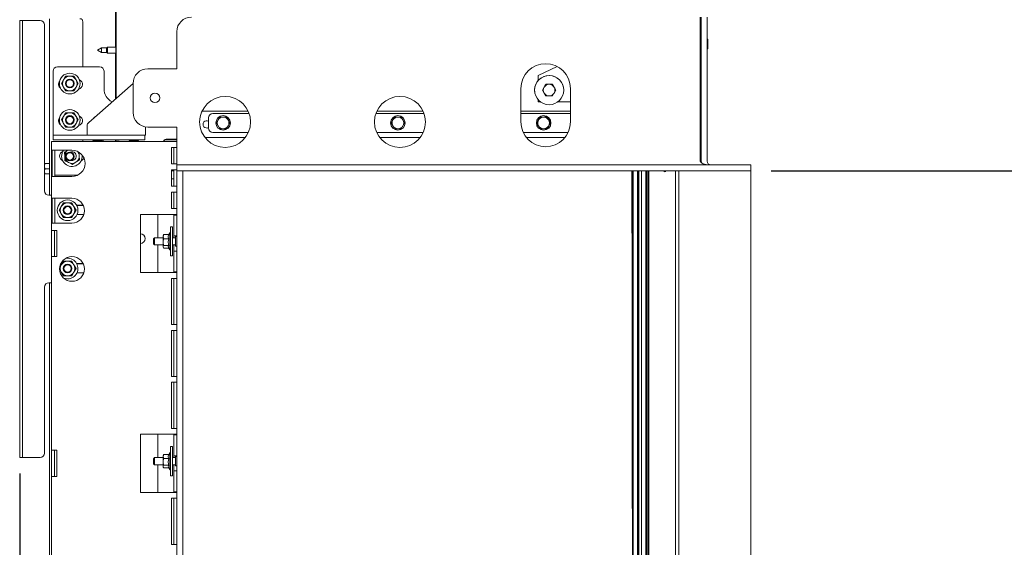
# Paper-space layout 'boven en zijaanzicht' of a CAD drawing. Units: millimetres. Extents: x 155 to 2853, y 92 to 4048.
# Drawn here: x 1718 to 2394, y 1329 to 1691 of the extents above; entities that cross this region are included whole.
import ezdxf

# ---------------------------------------------------------------- set-up
doc = ezdxf.new("R2010")
doc.units = ezdxf.units.MM
doc.layers.add('DIM', color=10, linetype='Continuous')
doc.styles.add('SLDTEXTSTYLE4', font='TXT', dxfattribs={"width": 0.75})
doc.dimstyles.new('SLDDIMSTYLE2', dxfattribs={"dimtxt": 42, "dimasz": 28, "dimexe": 0, "dimexo": 0.0625, "dimgap": 10.5, "dimtad": 1, "dimdec": 0, "dimlfac": 0.7, "dimrnd": 1e-09, "dimzin": 12, "dimdsep": 46, "dimtxsty": 'SLDTEXTSTYLE4', "dimsah": 1, "dimcen": 0.09, "dimadec": 0, "dimazin": 3, "dimtfac": 1, "dimtofl": 0, "dimtmove": 0, "dimatfit": 3, "dimfxl": 0, "dimfrac": 2, "dimtolj": 1, "dimtzin": 12, "dimarcsym": 0})

# ---------------------------------------------------------------- blocks, each defined once
blk = doc.blocks.new('_D_35')
at = {"layer": 'DIM', "color": 1, "ltscale": 196}
for p, q in [((2233.84, 1587.32), (2541.84, 1587.32)), ((2527.84, 1037.32), (2527.84, 1587.32)), ((2233.84, 1037.32), (2541.84, 1037.32))]:
    blk.add_line(p, q, dxfattribs=at)
for points in [[(2527.84, 1587.32), (2524.34, 1559.32), (2531.34, 1559.32)], [(2527.84, 1037.32), (2531.34, 1065.32), (2524.34, 1065.32)]]:
    blk.add_solid(points, dxfattribs=at)
at = {"layer": 'DIM', "color": 1, "ltscale": 196, "insert": (2473.7, 1270.89), "char_height": 42, "attachment_point": 1, "rotation": 90, "style": 'SLDTEXTSTYLE4'}
blk.add_mtext('550', dxfattribs=at)
blk = doc.blocks.new('_D_37')
at = {"layer": 'DIM', "color": 1, "ltscale": 196}
for p, q in [((1717.97, 1701.41), (1717.97, 2176.82)), ((2189.84, 1706.82), (2189.84, 2176.82)), ((2189.84, 2162.82), (1717.97, 2162.82))]:
    blk.add_line(p, q, dxfattribs=at)
for points in [[(1717.97, 2162.82), (1745.97, 2159.32), (1745.97, 2166.32)], [(2189.84, 2162.82), (2161.84, 2166.32), (2161.84, 2159.32)]]:
    blk.add_solid(points, dxfattribs=at)
at = {"layer": 'DIM', "color": 1, "ltscale": 196, "insert": (1897.34, 2216.96), "char_height": 42, "attachment_point": 1, "style": 'SLDTEXTSTYLE4'}
blk.add_mtext('471', dxfattribs=at)
blk = doc.blocks.new('_D_39')
at = {"layer": 'DIM', "color": 1, "ltscale": 196}
for p, q in [((1717.97, 1379.41), (1717.97, 538.07)), ((1825.84, 1023.32), (1825.84, 538.07)), ((1825.84, 552.07), (1717.97, 552.07)), ((1825.84, 552.07), (2043.62, 552.07))]:
    blk.add_line(p, q, dxfattribs=at)
for points in [[(1717.97, 552.07), (1745.97, 548.57), (1745.97, 555.57)], [(1825.84, 552.07), (1797.84, 555.57), (1797.84, 548.57)]]:
    blk.add_solid(points, dxfattribs=at)
at = {"layer": 'DIM', "color": 1, "ltscale": 196, "insert": (1950.52, 606.21), "char_height": 42, "attachment_point": 1, "style": 'SLDTEXTSTYLE4'}
blk.add_mtext('108', dxfattribs=at)
blk = doc.blocks.new('_D_42')
at = {"layer": 'DIM', "color": 1, "ltscale": 196}
for p, q in [((1962.57, 2022.66), (2676.68, 2022.66)), ((2662.68, 2022.66), (2662.68, 883.86)), ((2143.84, 883.86), (2676.68, 883.86))]:
    blk.add_line(p, q, dxfattribs=at)
for points in [[(2662.68, 2022.66), (2659.18, 1994.66), (2666.18, 1994.66)], [(2662.68, 883.86), (2666.18, 911.86), (2659.18, 911.86)]]:
    blk.add_solid(points, dxfattribs=at)
at = {"layer": 'DIM', "color": 1, "ltscale": 196, "char_height": 42, "attachment_point": 1, "rotation": 90, "style": 'SLDTEXTSTYLE4'}
for s, insert in [('- 1500', (2608.54, 1414.79)), ('1139', (2608.54, 1274.91))]:
    blk.add_mtext(s, dxfattribs=dict(at, insert=insert))

psp = doc.layouts.new('boven en zijaanzicht')

# ---------------------------------------------------------------- linework, layer by layer
at = {"linetype": 'Continuous', "lineweight": 15, "ltscale": 14}
for p, q in [((1784.32, 1841.72), (1784.12, 1655.24)), ((1784.07, 1672.24), (1784.07, 1824.36)), ((1783.84, 1768.06), (1783.84, 1672.26)), ((1717.97, 1690.41), (1719.97, 1690.41)), ((1717.97, 1687.41), (1717.97, 1690.41)), ((1719.97, 1690.41), (1719.97, 1687.41)), ((1719.97, 1690.41), (1720.97, 1690.41)), ((1720.97, 1690.41), (1731.97, 1690.41)), ((1738.34, 1691.66), (1738.34, 1570.41)), ((1761.34, 1658.62), (1761.34, 1689.66)), ((2185.14, 1593.82), (2185.14, 1692.82)), ((2185.84, 1692.82), (2185.84, 1603.82)), ((2189.84, 1692.82), (2189.84, 1593.82)), ((1717.97, 1687.41), (1717.97, 1393.41)), ((1719.97, 1687.41), (1719.97, 1393.41)), ((1734.97, 1687.41), (1734.97, 1573.41)), ((1825.84, 1657.32), (1825.84, 1682.82)), ((2190.34, 1671.32), (2190.34, 1677.32)), ((1774.12, 1671.76), (1771.34, 1670.16)), ((1771.34, 1670.16), (1774.12, 1668.56)), ((1777.48, 1671.76), (1774.12, 1671.76)), ((1774.12, 1670.16), (1774.12, 1671.76)), ((1774.12, 1668.56), (1774.12, 1670.16)), ((1778.34, 1672.26), (1777.48, 1671.76)), ((1777.48, 1670.16), (1777.48, 1671.76)), ((1777.48, 1668.56), (1777.48, 1670.16)), ((1784.07, 1672.26), (1778.34, 1672.26)), ((1778.34, 1670.16), (1778.34, 1672.26)), ((1778.34, 1668.06), (1778.34, 1670.16)), ((1784.07, 1655.16), (1784.07, 1672.24)), ((1784.14, 1672.24), (1784.07, 1672.24)), ((1774.12, 1668.56), (1777.48, 1668.56)), ((1777.48, 1668.56), (1778.34, 1668.06)), ((1778.34, 1668.06), (1784.07, 1668.06)), ((1783.84, 1668.06), (1783.84, 1636.73)), ((1772.84, 1658.62), (1743.84, 1658.62)), ((1805.84, 1657.32), (1825.84, 1657.32)), ((2086.82, 1658.91), (2073.89, 1652.66)), ((2185.14, 1658.72), (2185.84, 1658.72)), ((1740.84, 1655.62), (1740.84, 1612.62)), ((1748.01, 1649.66), (1746.57, 1647.16)), ((1749.46, 1652.16), (1748.01, 1649.66)), ((1756.67, 1649.66), (1755.23, 1652.16)), ((1758.12, 1647.16), (1756.67, 1649.66)), ((1775.84, 1643.62), (1775.84, 1655.62)), ((1784.12, 1655.16), (1784.07, 1655.16)), ((1784.07, 1636.93), (1784.07, 1655.16)), ((1784.1, 1636.95), (1784.12, 1653.93)), ((1784.1, 1636.95), (1784.12, 1653.92)), ((2073.89, 1652.66), (2073.89, 1649.29)), ((1746.57, 1647.16), (1748.01, 1644.66)), ((1748.01, 1644.66), (1749.46, 1642.16)), ((1755.23, 1642.16), (1756.67, 1644.66)), ((1756.67, 1644.66), (1758.12, 1647.16)), ((1758.52, 1643.66), (1759.18, 1643.66)), ((1795.84, 1647.23), (1765.32, 1620.52)), ((1795.84, 1627.32), (1795.84, 1647.32)), ((2061.99, 1643.82), (2061.99, 1620.83)), ((2076.75, 1642.65), (2079.06, 1646.65)), ((2076.75, 1642.64), (2077.9, 1644.64)), ((2076.75, 1642.65), (2076.75, 1642.64)), ((2079.06, 1646.65), (2079.06, 1646.64)), ((2079.06, 1646.65), (2083.68, 1646.65)), ((2083.68, 1646.65), (2083.68, 1646.64)), ((2083.68, 1646.65), (2085.99, 1642.65)), ((2083.68, 1646.64), (2084.83, 1644.64)), ((2085.99, 1642.64), (2084.83, 1640.64)), ((2085.99, 1642.65), (2085.99, 1642.64)), ((2091.23, 1644.27), (2091.23, 1644.28)), ((2095.99, 1620.83), (2095.99, 1643.82)), ((2185.14, 1648.91), (2185.84, 1648.91)), ((1784.07, 1639.76), (1783.84, 1639.76)), ((2071.5, 1641.02), (2071.5, 1641.02)), ((2073.89, 1636), (2073.89, 1634.66)), ((2079.06, 1638.64), (2077.9, 1640.64)), ((2073.89, 1634.66), (2075.35, 1634.66)), ((2087.38, 1634.66), (2095.99, 1634.66)), ((1748.01, 1624.66), (1746.57, 1622.16)), ((1746.57, 1622.16), (1748.01, 1619.66)), ((1749.46, 1627.16), (1748.01, 1624.66)), ((1756.67, 1624.66), (1755.23, 1627.16)), ((1758.12, 1622.16), (1756.67, 1624.66)), ((1756.67, 1619.66), (1758.12, 1622.16)), ((1769.34, 1624.12), (1768.84, 1623.62)), ((1768.84, 1623.62), (1768.84, 1623.6)), ((1768.84, 1623.62), (1768.87, 1623.62)), ((1769.34, 1624.12), (1769.44, 1624.12)), ((1874.87, 1628.16), (1843.12, 1628.16)), ((1847.59, 1616.66), (1847.59, 1623.66)), ((1850.59, 1626.66), (1875.48, 1626.66)), ((1852.98, 1620.16), (1854.13, 1622.16)), ((1854.13, 1622.16), (1852.98, 1620.16)), ((1855.29, 1624.16), (1854.13, 1622.16)), ((1859.9, 1624.16), (1861.06, 1622.16)), ((1861.06, 1622.16), (1859.9, 1624.16)), ((1862.21, 1620.16), (1861.06, 1622.16)), ((1962.5, 1626.66), (1995.49, 1626.66)), ((1994.88, 1628.16), (1963.11, 1628.16)), ((1972.98, 1620.16), (1974.13, 1622.16)), ((1974.13, 1622.16), (1972.98, 1620.16)), ((1975.29, 1624.16), (1974.13, 1622.16)), ((1979.9, 1624.16), (1981.06, 1622.16)), ((1981.06, 1622.16), (1979.9, 1624.16)), ((1982.21, 1620.16), (1981.06, 1622.16)), ((2095.99, 1628.16), (2061.99, 1628.16)), ((2061.99, 1626.66), (2095.99, 1626.66)), ((2072.98, 1620.16), (2074.13, 1622.16)), ((2074.54, 1623.63), (2073.81, 1621.44)), ((2076.81, 1624.09), (2074.54, 1623.63)), ((2079.07, 1624.54), (2076.81, 1624.09)), ((2079.9, 1624.16), (2081.06, 1622.16)), ((1748.01, 1619.66), (1749.46, 1617.16)), ((1755.23, 1617.16), (1756.67, 1619.66)), ((1758.52, 1618.66), (1759.18, 1618.66)), ((1764.29, 1618.26), (1764.29, 1614.62)), ((1804.29, 1614.62), (1804.29, 1616.62)), ((1825.84, 1617.32), (1805.84, 1617.32)), ((1825.84, 1593.82), (1825.84, 1617.32)), ((1852.98, 1620.16), (1854.13, 1618.16)), ((1855.29, 1616.16), (1854.13, 1618.16)), ((1854.13, 1618.16), (1855.29, 1616.16)), ((1859.9, 1616.16), (1861.06, 1618.16)), ((1862.21, 1620.16), (1861.06, 1618.16)), ((1861.06, 1618.16), (1862.21, 1620.16)), ((1972.98, 1620.16), (1974.13, 1618.16)), ((1975.29, 1616.16), (1974.13, 1618.16)), ((1974.13, 1618.16), (1975.29, 1616.16)), ((1979.9, 1616.16), (1981.06, 1618.16)), ((1982.21, 1620.16), (1981.06, 1618.16)), ((1981.06, 1618.16), (1982.21, 1620.16)), ((2073.81, 1621.44), (2073.07, 1619.25)), ((2075.29, 1616.16), (2074.13, 1618.16)), ((2076.12, 1615.79), (2078.38, 1616.24)), ((2078.38, 1616.24), (2080.65, 1616.7)), ((2080.65, 1616.7), (2081.38, 1618.88)), ((2082.21, 1620.16), (2081.06, 1618.16)), ((2081.38, 1618.88), (2082.12, 1621.07)), ((1740.84, 1612.62), (1740.84, 1611.62)), ((1740.84, 1611.62), (1740.84, 1608.62)), ((1743.84, 1611.62), (1740.84, 1611.62)), ((1740.84, 1608.62), (1743.84, 1608.62)), ((1764.29, 1611.62), (1743.84, 1611.62)), ((1800.84, 1608.62), (1743.84, 1608.62)), ((1761.34, 1607.36), (1761.34, 1608.62)), ((1764.29, 1611.62), (1764.29, 1614.62)), ((1764.29, 1611.62), (1804.29, 1611.62)), ((1775.34, 1608.62), (1775.34, 1607.36)), ((1783.84, 1608.62), (1783.84, 1607.36)), ((1784.07, 1607.66), (1784.07, 1608.62)), ((1784.07, 1607.64), (1784.07, 1608.62)), ((1784.07, 1607.64), (1784.07, 1608.62)), ((1800.84, 1608.62), (1803.84, 1608.62)), ((1803.84, 1608.62), (1803.84, 1611.62)), ((1804.29, 1614.62), (1804.29, 1611.62)), ((1825.84, 1608.56), (1818.09, 1608.56)), ((1818.59, 1608.91), (1825.84, 1608.91)), ((1872.89, 1610.16), (1845.1, 1610.16)), ((1874.97, 1613.66), (1850.59, 1613.66)), ((1994.97, 1613.66), (1963.02, 1613.66)), ((1992.88, 1610.16), (1965.11, 1610.16)), ((2094.41, 1613.66), (2063.58, 1613.66)), ((2092.23, 1610.16), (2065.76, 1610.16)), ((1743.44, 1607.36), (1739.84, 1607.36)), ((1739.84, 1607.36), (1739.84, 1546.36)), ((1822.24, 1607.36), (1743.44, 1607.36)), ((1768.34, 1608.12), (1774.2, 1608.12)), ((1774.2, 1608.12), (1774.34, 1608.12)), ((1784.07, 1607.36), (1784.07, 1607.64)), ((1784.07, 1607.64), (1784.07, 1607.64)), ((1786.33, 1607.64), (1784.07, 1607.64)), ((1786.07, 1607.36), (1786.07, 1607.64)), ((1786.33, 1607.36), (1786.33, 1607.64)), ((1793.34, 1608.12), (1799.2, 1608.12)), ((1799.2, 1608.12), (1799.34, 1608.12)), ((1817.09, 1607.56), (1817.09, 1607.36)), ((1825.84, 1607.36), (1822.24, 1607.36)), ((1822.24, 1603.36), (1822.24, 1592.03)), ((1822.24, 1603.36), (1825.84, 1603.36)), ((1823.84, 1592.03), (1823.84, 1603.36)), ((2185.14, 1603.82), (2185.84, 1603.82)), ((2185.84, 1593.82), (2185.84, 1603.82)), ((1740.22, 1601.36), (1743.44, 1601.36)), ((1740.22, 1601.36), (1740.22, 1583.36)), ((1742.01, 1601.36), (1742.01, 1583.36)), ((1753.84, 1601.36), (1743.44, 1601.36)), ((1748.69, 1599.97), (1748.85, 1597.09)), ((1748.85, 1597.09), (1749.01, 1594.2)), ((1758.84, 1597.64), (1758.72, 1599.72)), ((1759, 1594.75), (1758.84, 1597.64)), ((1735.09, 1590.41), (1735.24, 1592.16)), ((1735.09, 1592.16), (1735.09, 1590.41)), ((1735.24, 1588.66), (1735.09, 1590.41)), ((1735.09, 1590.41), (1735.09, 1586.91)), ((1735.09, 1586.91), (1735.24, 1588.66)), ((1738.34, 1592.16), (1735.24, 1592.16)), ((1738.34, 1588.66), (1735.24, 1588.66)), ((1749.01, 1594.2), (1751.59, 1592.9)), ((1751.59, 1592.9), (1754.16, 1591.6)), ((1825.84, 1592.03), (1822.24, 1592.03)), ((1825.84, 1591.32), (1825.84, 1593.82)), ((1825.84, 1591.32), (1825.84, 1587.32)), ((2219.84, 1591.32), (1825.84, 1591.32)), ((2185.14, 1593.82), (2185.84, 1593.82)), ((2219.84, 1591.32), (2219.84, 1587.32)), ((1735.24, 1585.16), (1735.09, 1586.91)), ((1735.09, 1586.91), (1735.09, 1585.16)), ((1738.34, 1585.16), (1735.24, 1585.16)), ((1743.44, 1583.36), (1740.22, 1583.36)), ((1743.44, 1584.36), (1742.01, 1584.36)), ((1757.97, 1584.36), (1743.44, 1584.36)), ((1753.84, 1583.36), (1743.44, 1583.36)), ((1822.24, 1588.03), (1822.24, 1576.69)), ((1822.24, 1588.03), (1825.84, 1588.03)), ((1823.84, 1587.16), (1822.24, 1587.16)), ((1822.24, 1581.66), (1823.84, 1581.66)), ((1823.84, 1576.69), (1823.84, 1588.03)), ((1825.84, 1587.32), (1825.84, 1037.32)), ((2219.84, 1587.32), (1825.84, 1587.32)), ((1829.84, 1587.32), (1829.84, 1037.32)), ((2137.09, 1587.16), (1829.84, 1587.16)), ((2138.59, 1587.32), (2138.59, 1037.32)), ((2139.09, 1037.32), (2139.09, 1587.32)), ((2142.09, 1587.32), (2142.09, 1037.32)), ((2142.59, 1037.32), (2142.59, 1587.32)), ((2142.84, 1037.32), (2142.84, 1587.32)), ((2143.85, 1587.32), (2143.85, 1587.27)), ((2144.86, 1037.32), (2144.86, 1587.32)), ((2147.83, 1037.32), (2147.83, 1587.32)), ((2148.34, 1587.32), (2148.34, 1037.32)), ((2149.39, 1040.61), (2149.39, 1587.32)), ((2149.74, 1040.61), (2149.74, 1587.32)), ((2160.44, 1586.5), (2161.38, 1586.85)), ((2168.11, 1587.32), (2168.11, 1038.61)), ((2170.34, 1587.32), (2170.34, 1037.32)), ((2219.84, 1037.32), (2219.84, 1587.32)), ((1825.84, 1576.69), (1822.24, 1576.69)), ((1737.97, 1570.41), (1739.84, 1570.41)), ((1740.22, 1568.36), (1743.44, 1568.36)), ((1740.22, 1568.36), (1740.22, 1551.36)), ((1742.01, 1568.36), (1742.01, 1551.36)), ((1753.84, 1568.36), (1743.44, 1568.36)), ((1822.24, 1572.69), (1822.24, 1561.36)), ((1822.24, 1572.69), (1825.84, 1572.69)), ((1823.84, 1561.36), (1823.84, 1572.69)), ((1746.51, 1562.66), (1745.07, 1560.16)), ((1747.96, 1565.16), (1746.51, 1562.66)), ((1755.17, 1562.66), (1753.73, 1565.16)), ((1756.62, 1560.16), (1755.17, 1562.66)), ((1761.45, 1563.66), (1757.02, 1563.66)), ((1760.34, 1563.32), (1757.2, 1563.32)), ((1825.84, 1561.36), (1822.24, 1561.36)), ((1745.07, 1560.16), (1746.51, 1557.66)), ((1746.51, 1557.66), (1747.96, 1555.16)), ((1753.73, 1555.16), (1755.17, 1557.66)), ((1755.17, 1557.66), (1756.62, 1560.16)), ((1757.28, 1557.16), (1761.9, 1557.16)), ((1800.84, 1557.36), (1822.24, 1557.36)), ((1800.84, 1557.36), (1800.84, 1517.36)), ((1812.83, 1541.32), (1812.83, 1557.36)), ((1822.24, 1557.36), (1825.84, 1557.36)), ((1823.84, 1557.36), (1823.84, 1556.86)), ((1823.84, 1556.86), (1825.84, 1556.86)), ((1823.84, 1556.86), (1823.84, 1542.61)), ((1743.44, 1551.36), (1740.22, 1551.36)), ((1753.84, 1551.36), (1743.44, 1551.36)), ((1822.84, 1548.82), (1821.54, 1548.82)), ((1821.54, 1538.82), (1821.54, 1548.82)), ((1822.84, 1538.82), (1822.84, 1548.82)), ((1739.84, 1546.36), (1743.44, 1546.36)), ((1739.84, 1546.36), (1739.84, 1528.36)), ((1741.84, 1528.36), (1741.84, 1546.36)), ((1743.44, 1528.36), (1743.44, 1546.36)), ((1810.59, 1541.32), (1809.84, 1540.57)), ((1816.54, 1541.32), (1810.59, 1541.32)), ((1810.59, 1541.32), (1810.59, 1536.32)), ((1816.67, 1543.17), (1816.54, 1542.82)), ((1816.54, 1542.82), (1816.54, 1542)), ((1816.54, 1542), (1816.54, 1538.31)), ((1816.77, 1543.4), (1816.71, 1543.15)), ((1820.31, 1543.4), (1816.77, 1543.4)), ((1821.04, 1544.72), (1820.28, 1543.4)), ((1821.54, 1544.72), (1821.04, 1544.72)), ((1821.04, 1543.51), (1821.04, 1544.72)), ((1821.04, 1532.92), (1821.04, 1543.51)), ((1824.84, 1541.32), (1822.84, 1541.32)), ((1825.84, 1542.61), (1823.84, 1542.61)), ((1823.84, 1541.32), (1823.84, 1542.61)), ((1825.84, 1542.07), (1824.84, 1542.07)), ((1824.84, 1542.07), (1824.84, 1535.57)), ((1809.84, 1537.07), (1809.84, 1540.57)), ((1809.84, 1537.07), (1810.59, 1536.32)), ((1810.59, 1536.32), (1816.54, 1536.32)), ((1812.83, 1517.36), (1812.83, 1536.32)), ((1816.54, 1538.31), (1816.77, 1540.6)), ((1816.77, 1536.02), (1816.54, 1538.31)), ((1816.54, 1538.31), (1816.54, 1535.13)), ((1816.54, 1535.13), (1816.77, 1536.02)), ((1816.71, 1534.48), (1816.54, 1535.13)), ((1816.54, 1535.13), (1816.54, 1534.82)), ((1816.54, 1534.82), (1816.67, 1534.47)), ((1820.31, 1540.6), (1816.77, 1540.6)), ((1820.31, 1536.02), (1816.77, 1536.02)), ((1820.28, 1534.24), (1816.77, 1534.24)), ((1820.16, 1534.45), (1821.04, 1532.92)), ((1821.54, 1528.82), (1821.54, 1538.82)), ((1822.84, 1528.82), (1822.84, 1538.82)), ((1822.84, 1536.32), (1824.84, 1536.32)), ((1823.84, 1532.11), (1823.84, 1536.32)), ((1824.84, 1535.57), (1825.84, 1535.57)), ((1739.84, 1528.36), (1739.84, 1395.36)), ((1743.44, 1528.36), (1739.84, 1528.36)), ((1821.04, 1532.92), (1821.54, 1532.92)), ((1821.54, 1528.82), (1822.84, 1528.82)), ((1823.84, 1532.11), (1823.84, 1517.86)), ((1825.84, 1532.11), (1823.84, 1532.11)), ((1746.51, 1522.66), (1745.6, 1521.07)), ((1747.96, 1525.16), (1746.51, 1522.66)), ((1755.17, 1522.66), (1753.73, 1525.16)), ((1756.62, 1520.16), (1755.17, 1522.66)), ((1761.45, 1523.66), (1757.02, 1523.66)), ((1760.34, 1523.32), (1757.2, 1523.32)), ((1745.43, 1519.53), (1746.51, 1517.66)), ((1746.51, 1517.66), (1747.96, 1515.16)), ((1753.73, 1515.16), (1755.17, 1517.66)), ((1755.17, 1517.66), (1756.62, 1520.16)), ((1757.28, 1517.16), (1761.9, 1517.16)), ((1800.84, 1517.36), (1822.24, 1517.36)), ((1825.84, 1517.36), (1822.24, 1517.36)), ((1823.84, 1517.86), (1825.84, 1517.86)), ((1823.84, 1517.86), (1823.84, 1517.36)), ((1734.97, 1507.41), (1734.97, 1393.41)), ((1739.84, 1510.41), (1737.97, 1510.41)), ((1738.34, 1510.41), (1738.34, 888.66)), ((1822.24, 1513.36), (1822.24, 1481.69)), ((1822.24, 1513.36), (1825.84, 1513.36)), ((1823.84, 1481.69), (1823.84, 1513.36)), ((1825.84, 1481.69), (1822.24, 1481.69)), ((1822.24, 1477.69), (1822.24, 1446.03)), ((1822.24, 1477.69), (1825.84, 1477.69)), ((1823.84, 1446.03), (1823.84, 1477.69)), ((1825.84, 1446.03), (1822.24, 1446.03)), ((1822.24, 1442.03), (1822.24, 1410.36)), ((1822.24, 1442.03), (1825.84, 1442.03)), ((1823.84, 1410.36), (1823.84, 1442.03)), ((1800.84, 1406.36), (1822.24, 1406.36)), ((1800.84, 1406.36), (1800.84, 1366.36)), ((1812.83, 1390.32), (1812.83, 1406.36)), ((1825.84, 1410.36), (1822.24, 1410.36)), ((1822.24, 1406.36), (1825.84, 1406.36)), ((1823.84, 1406.36), (1823.84, 1405.86)), ((1823.84, 1405.86), (1825.84, 1405.86)), ((1823.84, 1405.86), (1823.84, 1391.61)), ((1717.97, 1390.41), (1717.97, 1393.41)), ((1719.97, 1393.41), (1719.97, 1390.41)), ((1739.84, 1395.36), (1743.44, 1395.36)), ((1739.84, 1395.36), (1739.84, 1377.36)), ((1741.84, 1377.36), (1741.84, 1395.36)), ((1743.44, 1377.36), (1743.44, 1395.36)), ((1816.77, 1392.4), (1816.71, 1392.15)), ((1820.31, 1392.4), (1816.77, 1392.4)), ((1821.04, 1393.72), (1820.28, 1392.4)), ((1821.54, 1393.72), (1821.04, 1393.72)), ((1821.04, 1392.51), (1821.04, 1393.72)), ((1821.04, 1381.92), (1821.04, 1392.51)), ((1822.84, 1397.82), (1821.54, 1397.82)), ((1821.54, 1387.82), (1821.54, 1397.82)), ((1822.84, 1387.82), (1822.84, 1397.82)), ((1719.97, 1390.41), (1717.97, 1390.41)), ((1719.97, 1390.41), (1720.97, 1390.41)), ((1720.97, 1390.41), (1731.97, 1390.41)), ((1810.59, 1390.32), (1809.84, 1389.57)), ((1809.84, 1386.07), (1809.84, 1389.57)), ((1809.84, 1386.07), (1810.59, 1385.32)), ((1816.54, 1390.32), (1810.59, 1390.32)), ((1810.59, 1390.32), (1810.59, 1385.32)), ((1816.67, 1392.17), (1816.54, 1391.82)), ((1816.54, 1391.82), (1816.54, 1391)), ((1816.54, 1391), (1816.54, 1387.31)), ((1816.54, 1387.31), (1816.77, 1389.6)), ((1816.77, 1385.02), (1816.54, 1387.31)), ((1816.54, 1387.31), (1816.54, 1384.13)), ((1820.31, 1389.6), (1816.77, 1389.6)), ((1821.54, 1377.82), (1821.54, 1387.82)), ((1824.84, 1390.32), (1822.84, 1390.32)), ((1822.84, 1377.82), (1822.84, 1387.82)), ((1825.84, 1391.61), (1823.84, 1391.61)), ((1823.84, 1390.32), (1823.84, 1391.61)), ((1825.84, 1391.07), (1824.84, 1391.07)), ((1824.84, 1391.07), (1824.84, 1384.57)), ((1810.59, 1385.32), (1816.54, 1385.32)), ((1812.83, 1366.36), (1812.83, 1385.32)), ((1816.54, 1384.13), (1816.77, 1385.02)), ((1816.71, 1383.48), (1816.54, 1384.13)), ((1816.54, 1384.13), (1816.54, 1383.82)), ((1816.54, 1383.82), (1816.67, 1383.47)), ((1820.31, 1385.02), (1816.77, 1385.02)), ((1820.28, 1383.24), (1816.77, 1383.24)), ((1820.16, 1383.45), (1821.04, 1381.92)), ((1821.04, 1381.92), (1821.54, 1381.92)), ((1822.84, 1385.32), (1824.84, 1385.32)), ((1823.84, 1381.11), (1823.84, 1385.32)), ((1823.84, 1381.11), (1823.84, 1366.86)), ((1825.84, 1381.11), (1823.84, 1381.11)), ((1824.84, 1384.57), (1825.84, 1384.57)), ((1739.84, 1377.36), (1739.84, 1244.36)), ((1743.44, 1377.36), (1739.84, 1377.36)), ((1821.54, 1377.82), (1822.84, 1377.82)), ((1800.84, 1366.36), (1822.24, 1366.36)), ((1825.84, 1366.36), (1822.24, 1366.36)), ((1823.84, 1366.86), (1825.84, 1366.86)), ((1823.84, 1366.86), (1823.84, 1366.36)), ((1822.24, 1362.36), (1822.24, 1330.69)), ((1822.24, 1362.36), (1825.84, 1362.36)), ((1823.84, 1330.69), (1823.84, 1362.36)), ((1825.84, 1330.69), (1822.24, 1330.69))]:
    psp.add_line(p, q, dxfattribs=at)
at = {"linetype": 'Continuous', "lineweight": 15, "ltscale": 14, "flags": 128}
for points in [[(1784.12, 1654.74), (1784.12, 1654.91), (1784.12, 1655.08), (1784.12, 1655.24)], [(1784.12, 1654.2), (1784.12, 1654.35), (1784.12, 1654.5), (1784.12, 1654.66), (1784.12, 1654.74)], [(1784.12, 1653.93), (1784.12, 1654.02), (1784.12, 1654.11), (1784.12, 1654.2)], [(1804.29, 1616.62), (1804.35, 1617.21), (1804.4, 1617.42)], [(1786.07, 1607.64), (1786.09, 1607.46), (1786.12, 1607.36)], [(1786.33, 1607.36), (1786.33, 1607.44), (1786.33, 1607.64)], [(2160.15, 1587.32), (2160.2, 1587.17), (2160.38, 1586.67), (2160.44, 1586.5), (2160.44, 1586.5)], [(2161.21, 1587.32), (2161.32, 1587.01), (2161.38, 1586.85), (2161.38, 1586.85)], [(1748.07, 1513.62), (1749.26, 1513.24), (1750.84, 1513.06)]]:
    psp.add_lwpolyline(points, dxfattribs=at)
at = {"linetype": 'Continuous', "lineweight": 15, "ltscale": 196}
for centre, radius in [((1752.34, 1647.16), 7.1), ((1752.34, 1647.16), 3), ((1752.34, 1647.16), 2.5), ((2081.37, 1642.65), 10), ((1810.84, 1637.32), 3.25), ((1858.99, 1620.8), 17.5), ((1978.99, 1620.81), 17.5), ((1752.34, 1622.16), 7.1), ((1752.34, 1622.16), 3), ((1752.34, 1622.16), 2.5), ((1857.59, 1620.16), 5), ((1977.59, 1620.16), 5), ((2077.59, 1620.16), 5), ((1752.34, 1597.16), 3), ((1752.34, 1597.16), 2.5), ((1750.84, 1560.16), 7.1), ((1750.84, 1560.16), 3), ((1750.84, 1560.16), 2.5), ((1753.84, 1519.86), 8.5), ((1750.84, 1520.16), 3), ((1750.84, 1520.16), 2.5)]:
    psp.add_circle(centre, radius, dxfattribs=at)
for centre, radius, start, end in [((1731.97, 1687.41), 3, 0, 90), ((1759.34, 1689.66), 2, 0, 90), ((1835.84, 1682.82), 10, 90, 180), ((2190.09, 1677.32), 0.25, 0, 180), ((2190.09, 1671.32), 0.25, 180, 360), ((1783.82, 1662.66), 0.25, 0, 84.55114), ((1743.84, 1655.62), 3, 90, 180), ((1772.84, 1655.62), 3, 0, 90), ((1783.82, 1656.66), 0.25, 275.44886, 0), ((1805.84, 1647.32), 10, 90, 180), ((2078.99, 1643.82), 17, 0, 180), ((1752.34, 1647.16), 5, 150, 210), ((1752.34, 1647.16), 5, 90, 150), ((1752.34, 1647.16), 5, 30, 90), ((1752.34, 1647.16), 5, 330, 30), ((1757.84, 1646.62), 3.25, 279.44809, 69.40591), ((2081.37, 1642.65), 10, 9.36834, 189.36828), ((1747.84, 1646.62), 3.25, 137.75911, 235.84266), ((1752.34, 1647.16), 5, 210, 270), ((1752.34, 1647.16), 5, 270, 330), ((1785.84, 1643.62), 10, 180, 243.25632), ((2081.37, 1642.64), 4, 149.99918, 210.00082), ((2081.37, 1642.64), 4, 90.00053, 149.99881), ((2081.37, 1642.64), 4, 30.00214, 89.99852), ((2081.37, 1642.64), 4, 330.00109, 29.99891), ((2081.37, 1642.64), 4, 209.99788, 270.00277), ((2081.37, 1642.64), 4, 269.99818, 330.00116), ((1747.84, 1621.62), 3.25, 137.75911, 235.84266), ((1752.34, 1622.16), 5, 150, 210), ((1752.34, 1622.16), 5, 90, 150), ((1752.34, 1622.16), 5, 30, 90), ((1752.34, 1622.16), 5, 330, 30), ((1757.84, 1621.62), 3.25, 279.44809, 69.40591), ((1805.84, 1627.32), 10, 180, 270), ((1850.59, 1623.66), 3, 90, 180), ((1857.59, 1620.16), 4, 150, 210), ((1857.59, 1620.16), 4, 150, 210), ((1857.59, 1620.16), 4, 90, 150), ((1857.59, 1620.16), 4, 90, 150), ((1857.59, 1620.16), 4, 30, 90), ((1857.59, 1620.16), 4, 30, 90), ((1857.59, 1620.16), 4, 330, 30), ((1857.59, 1620.16), 4, 330, 30), ((1977.59, 1620.16), 4, 150, 210), ((1977.59, 1620.16), 4, 150, 210), ((1977.59, 1620.16), 4, 90, 150), ((1977.59, 1620.16), 4, 90, 150), ((1977.59, 1620.16), 4, 30, 90), ((1977.59, 1620.16), 4, 30, 90), ((1977.59, 1620.16), 4, 330, 30), ((1977.59, 1620.16), 4, 330, 30), ((2077.59, 1620.16), 4, 150, 210), ((2077.59, 1620.16), 4, 101.34406, 161.34406), ((2077.59, 1620.16), 4, 90, 150), ((2077.59, 1620.16), 4, 41.34406, 101.34406), ((2077.59, 1620.16), 4, 30, 90), ((2077.59, 1620.16), 4, 341.34406, 41.34406), ((2077.59, 1620.16), 4, 330, 30), ((1752.34, 1622.16), 5, 210, 270), ((1752.34, 1622.16), 5, 270, 330), ((1767.29, 1618.26), 3, 131.18593, 180), ((1846.34, 1619.16), 2.55, 60.59723, 299.40277), ((1850.59, 1616.66), 3, 180, 270), ((1857.59, 1620.16), 4, 210, 270), ((1857.59, 1620.16), 4, 210, 270), ((1857.59, 1620.16), 4, 270, 330), ((1857.59, 1620.16), 4, 270, 330), ((1977.59, 1620.16), 4, 210, 270), ((1977.59, 1620.16), 4, 210, 270), ((1977.59, 1620.16), 4, 270, 330), ((1977.59, 1620.16), 4, 270, 330), ((2078.99, 1620.83), 17, 180, 0), ((2077.59, 1620.16), 4, 161.34406, 221.34406), ((2077.59, 1620.16), 4, 210, 270), ((2077.59, 1620.16), 4, 221.34406, 281.34406), ((2077.59, 1620.16), 4, 270, 330), ((2077.59, 1620.16), 4, 281.34406, 341.34406), ((1768.34, 1608.37), 0.25, 90, 270), ((1774.34, 1608.37), 0.25, 270, 90), ((1793.34, 1608.37), 0.25, 90, 270), ((1799.34, 1608.37), 0.25, 270, 90), ((1818.59, 1606.91), 2, 90, 166.91378), ((1818.09, 1607.56), 1, 90, 180), ((1748.84, 1597.36), 3.45, 113.04922, 246.95078), ((1753.84, 1597.36), 7.1, 145.71011, 4.51571), ((1753.84, 1597.36), 5, 126.8699, 183.15762), ((1753.84, 1597.36), 5, 183.15762, 243.15762), ((1753.84, 1597.36), 3, 263.08878, 112.31317), ((1753.84, 1592.36), 9, 270, 90), ((1753.84, 1597.36), 5, 303.15762, 3.15762), ((1753.84, 1597.36), 5, 3.15762, 38.31613), ((1758.84, 1597.36), 3.45, 293.04922, 338.04285), ((1753.84, 1597.36), 5, 243.15762, 303.15762), ((2192.34, 1593.82), 6.5, 180, 190.79043), ((2192.34, 1593.82), 2.5, 180, 270), ((2137.09, 1588.16), 1, 270, 302.96817), ((-106458.16, 1314.16), 108596.65, 359.8539391, 0.1441204), ((2143.85, 1588.28), 1.01, 251.70964, 288.29036), ((1737.97, 1573.41), 3, 180, 270), ((1753.84, 1559.86), 8.5, 270, 90), ((1750.84, 1560.16), 5, 150, 210), ((1750.84, 1560.16), 5, 90, 150), ((1750.84, 1560.16), 5, 30, 90), ((1750.84, 1560.16), 5, 330, 30), ((1760.34, 1564.32), 1, 270, 318.52619), ((1750.84, 1560.16), 5, 210, 270), ((1750.84, 1560.16), 5, 270, 330), ((1800.83, 1540.66), 3.25, 0, 89.66589), ((1800.83, 1540.66), 3.25, 270.33411, 0), ((1750.84, 1520.16), 5, 150, 210), ((1750.84, 1520.16), 5, 90, 150), ((1750.84, 1520.16), 7.1, 270, 101.67318), ((1750.84, 1520.16), 5, 30, 90), ((1750.84, 1520.16), 5, 330, 30), ((1760.34, 1524.32), 1, 270, 318.52619), ((1750.84, 1520.16), 5, 210, 270), ((1750.84, 1520.16), 5, 270, 330), ((1737.97, 1507.41), 3, 90, 180), ((1731.97, 1393.41), 3, 270, 0)]:
    psp.add_arc(centre, radius, start, end, dxfattribs=at)
for centre, major_axis, ratio, start_param, end_param in [((1784.12, 1653.93), (0, 3), 0.000177, 4.710778, 4.98813), ((2191.64, 1593.82), (6.5, 0), 0.384615, 3.141593, 4.712389)]:
    psp.add_ellipse(centre, major_axis=major_axis, ratio=ratio, start_param=start_param, end_param=end_param, dxfattribs=at)
at = {"linetype": 'Continuous', "lineweight": 15, "ltscale": 14}
for points, knots in [([(1752.34, 1652.16), (1751.41, 1652.16), (1750.45, 1652.16), (1749.49, 1652.16), (1749.46, 1652.16)], [0, 0, 0, 0, 0.961587, 1, 1, 1, 1]), ([(1755.23, 1652.16), (1755.01, 1652.16), (1754.06, 1652.16), (1753.09, 1652.16), (1752.34, 1652.16)], [0, 0, 0, 0, 0.2330982, 1, 1, 1, 1]), ([(2077.9, 1640.64), (2077.88, 1640.69), (2077.49, 1641.36), (2077.1, 1642.03), (2076.75, 1642.64)], [0, 0, 0, 0, 0.070194, 1, 1, 1, 1]), ([(2077.9, 1644.64), (2077.93, 1644.69), (2078.32, 1645.36), (2078.7, 1646.03), (2079.06, 1646.64)], [0, 0, 0, 0, 0.070166, 1, 1, 1, 1]), ([(2079.06, 1646.64), (2079.21, 1646.64), (2079.96, 1646.64), (2080.75, 1646.64), (2081.37, 1646.64)], [0, 0, 0, 0, 0.203042, 1, 1, 1, 1]), ([(2081.37, 1646.64), (2081.54, 1646.64), (2082.33, 1646.64), (2083.09, 1646.64), (2083.68, 1646.64)], [0, 0, 0, 0, 0.225609, 1, 1, 1, 1]), ([(2084.83, 1644.64), (2084.86, 1644.59), (2085.25, 1643.92), (2085.63, 1643.26), (2085.99, 1642.64)], [0, 0, 0, 0, 0.07019, 1, 1, 1, 1]), ([(1749.46, 1642.16), (1749.49, 1642.16), (1750.45, 1642.16), (1751.41, 1642.16), (1752.34, 1642.16)], [0, 0, 0, 0, 0.038413, 1, 1, 1, 1]), ([(1752.34, 1642.16), (1753.09, 1642.16), (1754.06, 1642.16), (1755.01, 1642.16), (1755.23, 1642.16)], [0, 0, 0, 0, 0.7669018, 1, 1, 1, 1]), ([(2081.37, 1638.64), (2080.75, 1638.64), (2079.96, 1638.64), (2079.21, 1638.64), (2079.06, 1638.64)], [0, 0, 0, 0, 0.796961, 1, 1, 1, 1]), ([(2083.68, 1638.64), (2083.09, 1638.64), (2082.33, 1638.64), (2081.54, 1638.64), (2081.37, 1638.64)], [0, 0, 0, 0, 0.7743898, 1, 1, 1, 1]), ([(2084.83, 1640.64), (2084.8, 1640.59), (2084.42, 1639.92), (2084.03, 1639.26), (2083.68, 1638.64)], [0, 0, 0, 0, 0.070196, 1, 1, 1, 1]), ([(1752.34, 1627.16), (1751.41, 1627.16), (1750.45, 1627.16), (1749.49, 1627.16), (1749.46, 1627.16)], [0, 0, 0, 0, 0.961587, 1, 1, 1, 1]), ([(1755.23, 1627.16), (1755.01, 1627.16), (1754.06, 1627.16), (1753.09, 1627.16), (1752.34, 1627.16)], [0, 0, 0, 0, 0.2330982, 1, 1, 1, 1]), ([(1854.13, 1622.16), (1854.16, 1622.21), (1854.55, 1622.89), (1854.93, 1623.55), (1855.29, 1624.16)], [0, 0, 0, 0, 0.070192, 1, 1, 1, 1]), ([(1855.29, 1624.16), (1855.88, 1624.16), (1856.64, 1624.16), (1857.42, 1624.16), (1857.59, 1624.16)], [0, 0, 0, 0, 0.774391, 1, 1, 1, 1]), ([(1857.59, 1624.16), (1856.85, 1624.16), (1856.08, 1624.16), (1855.32, 1624.16), (1855.29, 1624.16)], [0, 0, 0, 0, 0.957856, 1, 1, 1, 1]), ([(1857.59, 1624.16), (1858.22, 1624.16), (1859, 1624.16), (1859.75, 1624.16), (1859.9, 1624.16)], [0, 0, 0, 0, 0.796953, 1, 1, 1, 1]), ([(1859.9, 1624.16), (1859.73, 1624.16), (1858.97, 1624.16), (1858.19, 1624.16), (1857.59, 1624.16)], [0, 0, 0, 0, 0.226369, 1, 1, 1, 1]), ([(1861.06, 1622.16), (1861.09, 1622.12), (1861.48, 1621.44), (1861.86, 1620.78), (1862.21, 1620.16)], [0, 0, 0, 0, 0.070192, 1, 1, 1, 1]), ([(1974.13, 1622.16), (1974.16, 1622.21), (1974.55, 1622.89), (1974.93, 1623.55), (1975.29, 1624.16)], [0, 0, 0, 0, 0.070192, 1, 1, 1, 1]), ([(1975.29, 1624.16), (1975.88, 1624.16), (1976.64, 1624.16), (1977.42, 1624.16), (1977.59, 1624.16)], [0, 0, 0, 0, 0.774394, 1, 1, 1, 1]), ([(1977.59, 1624.16), (1976.85, 1624.16), (1976.08, 1624.16), (1975.32, 1624.16), (1975.29, 1624.16)], [0, 0, 0, 0, 0.957859, 1, 1, 1, 1]), ([(1977.59, 1624.16), (1978.22, 1624.16), (1979, 1624.16), (1979.75, 1624.16), (1979.9, 1624.16)], [0, 0, 0, 0, 0.796956, 1, 1, 1, 1]), ([(1979.9, 1624.16), (1979.73, 1624.16), (1978.97, 1624.16), (1978.19, 1624.16), (1977.59, 1624.16)], [0, 0, 0, 0, 0.226372, 1, 1, 1, 1]), ([(1981.06, 1622.16), (1981.09, 1622.12), (1981.48, 1621.44), (1981.86, 1620.78), (1982.21, 1620.16)], [0, 0, 0, 0, 0.070192, 1, 1, 1, 1]), ([(2074.13, 1622.16), (2074.16, 1622.21), (2074.55, 1622.89), (2074.93, 1623.55), (2075.29, 1624.16)], [0, 0, 0, 0, 0.070195, 1, 1, 1, 1]), ([(2075.29, 1624.16), (2075.88, 1624.16), (2076.64, 1624.16), (2077.42, 1624.16), (2077.59, 1624.16)], [0, 0, 0, 0, 0.774392, 1, 1, 1, 1]), ([(2077.59, 1624.16), (2078.22, 1624.16), (2079, 1624.16), (2079.75, 1624.16), (2079.9, 1624.16)], [0, 0, 0, 0, 0.796945, 1, 1, 1, 1]), ([(2080.6, 1622.81), (2080.2, 1623.26), (2079.69, 1623.84), (2079.19, 1624.41), (2079.07, 1624.54)], [0, 0, 0, 0, 0.773612, 1, 1, 1, 1]), ([(2082.12, 1621.07), (2082.1, 1621.1), (2081.6, 1621.67), (2081.09, 1622.25), (2080.6, 1622.81)], [0, 0, 0, 0, 0.0421538, 1, 1, 1, 1]), ([(2081.06, 1622.16), (2081.09, 1622.12), (2081.48, 1621.44), (2081.86, 1620.78), (2082.21, 1620.16)], [0, 0, 0, 0, 0.070195, 1, 1, 1, 1]), ([(1749.46, 1617.16), (1749.49, 1617.16), (1750.45, 1617.16), (1751.41, 1617.16), (1752.34, 1617.16)], [0, 0, 0, 0, 0.038413, 1, 1, 1, 1]), ([(1752.34, 1617.16), (1753.09, 1617.16), (1754.06, 1617.16), (1755.01, 1617.16), (1755.23, 1617.16)], [0, 0, 0, 0, 0.7669018, 1, 1, 1, 1]), ([(1854.13, 1618.16), (1854.1, 1618.21), (1853.71, 1618.89), (1853.33, 1619.55), (1852.98, 1620.16)], [0, 0, 0, 0, 0.070191, 1, 1, 1, 1]), ([(1857.59, 1616.16), (1857.42, 1616.16), (1856.64, 1616.16), (1855.88, 1616.16), (1855.29, 1616.16)], [0, 0, 0, 0, 0.225609, 1, 1, 1, 1]), ([(1855.29, 1616.16), (1855.32, 1616.16), (1856.08, 1616.16), (1856.85, 1616.16), (1857.59, 1616.16)], [0, 0, 0, 0, 0.042144, 1, 1, 1, 1]), ([(1859.9, 1616.16), (1859.75, 1616.16), (1859, 1616.16), (1858.22, 1616.16), (1857.59, 1616.16)], [0, 0, 0, 0, 0.203047, 1, 1, 1, 1]), ([(1857.59, 1616.16), (1858.19, 1616.16), (1858.97, 1616.16), (1859.73, 1616.16), (1859.9, 1616.16)], [0, 0, 0, 0, 0.773631, 1, 1, 1, 1]), ([(1861.06, 1618.16), (1861.03, 1618.12), (1860.64, 1617.44), (1860.26, 1616.78), (1859.9, 1616.16)], [0, 0, 0, 0, 0.070194, 1, 1, 1, 1]), ([(1974.13, 1618.16), (1974.1, 1618.21), (1973.71, 1618.89), (1973.33, 1619.55), (1972.98, 1620.16)], [0, 0, 0, 0, 0.070191, 1, 1, 1, 1]), ([(1977.59, 1616.16), (1977.42, 1616.16), (1976.64, 1616.16), (1975.88, 1616.16), (1975.29, 1616.16)], [0, 0, 0, 0, 0.225606, 1, 1, 1, 1]), ([(1975.29, 1616.16), (1975.32, 1616.16), (1976.08, 1616.16), (1976.85, 1616.16), (1977.59, 1616.16)], [0, 0, 0, 0, 0.042141, 1, 1, 1, 1]), ([(1979.9, 1616.16), (1979.75, 1616.16), (1979, 1616.16), (1978.22, 1616.16), (1977.59, 1616.16)], [0, 0, 0, 0, 0.203044, 1, 1, 1, 1]), ([(1977.59, 1616.16), (1978.19, 1616.16), (1978.97, 1616.16), (1979.73, 1616.16), (1979.9, 1616.16)], [0, 0, 0, 0, 0.773628, 1, 1, 1, 1]), ([(1981.06, 1618.16), (1981.03, 1618.12), (1980.64, 1617.44), (1980.26, 1616.78), (1979.9, 1616.16)], [0, 0, 0, 0, 0.070192, 1, 1, 1, 1]), ([(2074.13, 1618.16), (2074.1, 1618.21), (2073.71, 1618.89), (2073.33, 1619.55), (2072.98, 1620.16)], [0, 0, 0, 0, 0.070188, 1, 1, 1, 1]), ([(2073.07, 1619.25), (2073.18, 1619.13), (2073.68, 1618.55), (2074.2, 1617.97), (2074.59, 1617.52)], [0, 0, 0, 0, 0.226367, 1, 1, 1, 1]), ([(2074.59, 1617.52), (2075.08, 1616.96), (2075.59, 1616.38), (2076.1, 1615.81), (2076.12, 1615.79)], [0, 0, 0, 0, 0.957865, 1, 1, 1, 1]), ([(2077.59, 1616.16), (2077.42, 1616.16), (2076.64, 1616.16), (2075.88, 1616.16), (2075.29, 1616.16)], [0, 0, 0, 0, 0.225608, 1, 1, 1, 1]), ([(2079.9, 1616.16), (2079.75, 1616.16), (2079, 1616.16), (2078.22, 1616.16), (2077.59, 1616.16)], [0, 0, 0, 0, 0.203055, 1, 1, 1, 1]), ([(2081.06, 1618.16), (2081.03, 1618.12), (2080.64, 1617.44), (2080.26, 1616.78), (2079.9, 1616.16)], [0, 0, 0, 0, 0.070189, 1, 1, 1, 1]), ([(1750.83, 1601.36), (1750.3, 1601.02), (1749.58, 1600.55), (1748.88, 1600.09), (1748.69, 1599.97)], [0, 0, 0, 0, 0.735889, 1, 1, 1, 1]), ([(1754.16, 1591.6), (1754.35, 1591.72), (1755.15, 1592.24), (1755.96, 1592.77), (1756.58, 1593.18)], [0, 0, 0, 0, 0.233099, 1, 1, 1, 1]), ([(1756.58, 1593.18), (1757.36, 1593.68), (1758.17, 1594.21), (1758.97, 1594.73), (1759, 1594.75)], [0, 0, 0, 0, 0.961581, 1, 1, 1, 1]), ([(1750.84, 1565.16), (1749.91, 1565.16), (1748.95, 1565.16), (1747.99, 1565.16), (1747.96, 1565.16)], [0, 0, 0, 0, 0.961585, 1, 1, 1, 1]), ([(1753.73, 1565.16), (1753.51, 1565.16), (1752.56, 1565.16), (1751.59, 1565.16), (1750.84, 1565.16)], [0, 0, 0, 0, 0.233098, 1, 1, 1, 1]), ([(1747.96, 1555.16), (1747.99, 1555.16), (1748.95, 1555.16), (1749.91, 1555.16), (1750.84, 1555.16)], [0, 0, 0, 0, 0.038415, 1, 1, 1, 1]), ([(1750.84, 1555.16), (1751.59, 1555.16), (1752.56, 1555.16), (1753.51, 1555.16), (1753.73, 1555.16)], [0, 0, 0, 0, 0.766902, 1, 1, 1, 1]), ([(1816.54, 1542), (1816.57, 1542.36), (1816.61, 1542.83), (1816.74, 1543.3), (1816.77, 1543.4)], [0, 0, 0, 0, 0.773633, 1, 1, 1, 1]), ([(1816.77, 1540.6), (1816.76, 1540.62), (1816.63, 1541.08), (1816.58, 1541.55), (1816.54, 1542)], [0, 0, 0, 0, 0.042146, 1, 1, 1, 1]), ([(1820.31, 1540.6), (1820.17, 1540.94), (1819.84, 1541.74), (1819.99, 1542.71), (1820.25, 1543.28), (1820.31, 1543.4)], [0, 0, 0, 0, 0.367705, 0.87292, 1, 1, 1, 1]), ([(1820.31, 1536.02), (1820.12, 1536.83), (1819.77, 1538.37), (1820.14, 1539.89), (1820.31, 1540.6)], [0, 0, 0, 0, 0.53471, 1, 1, 1, 1]), ([(1820.21, 1534.48), (1820.08, 1534.72), (1819.8, 1535.23), (1820.13, 1535.74), (1820.31, 1536.02)], [0, 0, 0, 0, 0.46049, 1, 1, 1, 1]), ([(1750.84, 1525.16), (1749.91, 1525.16), (1748.95, 1525.16), (1747.99, 1525.16), (1747.96, 1525.16)], [0, 0, 0, 0, 0.961585, 1, 1, 1, 1]), ([(1753.73, 1525.16), (1753.51, 1525.16), (1752.56, 1525.16), (1751.59, 1525.16), (1750.84, 1525.16)], [0, 0, 0, 0, 0.233098, 1, 1, 1, 1]), ([(1747.96, 1515.16), (1747.99, 1515.16), (1748.95, 1515.16), (1749.91, 1515.16), (1750.84, 1515.16)], [0, 0, 0, 0, 0.038415, 1, 1, 1, 1]), ([(1750.84, 1515.16), (1751.59, 1515.16), (1752.56, 1515.16), (1753.51, 1515.16), (1753.73, 1515.16)], [0, 0, 0, 0, 0.766902, 1, 1, 1, 1]), ([(1816.54, 1391), (1816.57, 1391.36), (1816.61, 1391.83), (1816.74, 1392.3), (1816.77, 1392.4)], [0, 0, 0, 0, 0.7736251, 1, 1, 1, 1]), ([(1820.31, 1389.6), (1820.17, 1389.94), (1819.84, 1390.74), (1819.99, 1391.71), (1820.25, 1392.28), (1820.31, 1392.4)], [0, 0, 0, 0, 0.367703, 0.872921, 1, 1, 1, 1]), ([(1816.77, 1389.6), (1816.76, 1389.62), (1816.63, 1390.08), (1816.58, 1390.55), (1816.54, 1391)], [0, 0, 0, 0, 0.042146, 1, 1, 1, 1]), ([(1820.31, 1385.02), (1820.12, 1385.83), (1819.77, 1387.37), (1820.14, 1388.89), (1820.31, 1389.6)], [0, 0, 0, 0, 0.534707, 1, 1, 1, 1]), ([(1820.21, 1383.48), (1820.08, 1383.72), (1819.8, 1384.23), (1820.13, 1384.74), (1820.31, 1385.02)], [0, 0, 0, 0, 0.460493, 1, 1, 1, 1])]:
    psp.add_open_spline(points, degree=3, knots=knots, dxfattribs=at)

# ---------------------------------------------------------------- dimensions: what is measured, and where the dimension line sits
at = {"layer": 'DIM', "color": 1, "ltscale": 14}
dim = psp.add_linear_dim(base=(1717.97, 2162.82), p1=(2189.84, 1692.82), p2=(1717.97, 1687.41), dimstyle='SLDDIMSTYLE2', dxfattribs=at)
dim.commit()
dim.dimension.update_dxf_attribs({"geometry": '_D_37', "text_midpoint": (1943.89, 2162.82), "dimtype": 160})
dim = psp.add_linear_dim(base=(2662.68, 883.86), p1=(1948.57, 2022.66), p2=(2129.84, 883.86), angle=90, text='<> - 1500', dimstyle='SLDDIMSTYLE2', dxfattribs=at)
dim.commit()
dim.dimension.update_dxf_attribs({"geometry": '_D_42', "text_midpoint": (2662.68, 1423.86), "dimtype": 160})
for base, p1, p2, angle, picture, middle in [((2527.84, 1587.32), (2219.84, 1037.32), (2219.84, 1587.32), 90, '_D_35', (2527.84, 1317.44)), ((1717.97, 552.07), (1825.84, 1037.32), (1717.97, 1393.41), 0, '_D_39', (1997.07, 552.07))]:
    dim = psp.add_linear_dim(base=base, p1=p1, p2=p2, angle=angle, dimstyle='SLDDIMSTYLE2', dxfattribs=at)
    dim.commit()
    dim.dimension.update_dxf_attribs({"geometry": picture, "text_midpoint": middle, "dimtype": 160})

doc.saveas('drawing.dxf')
